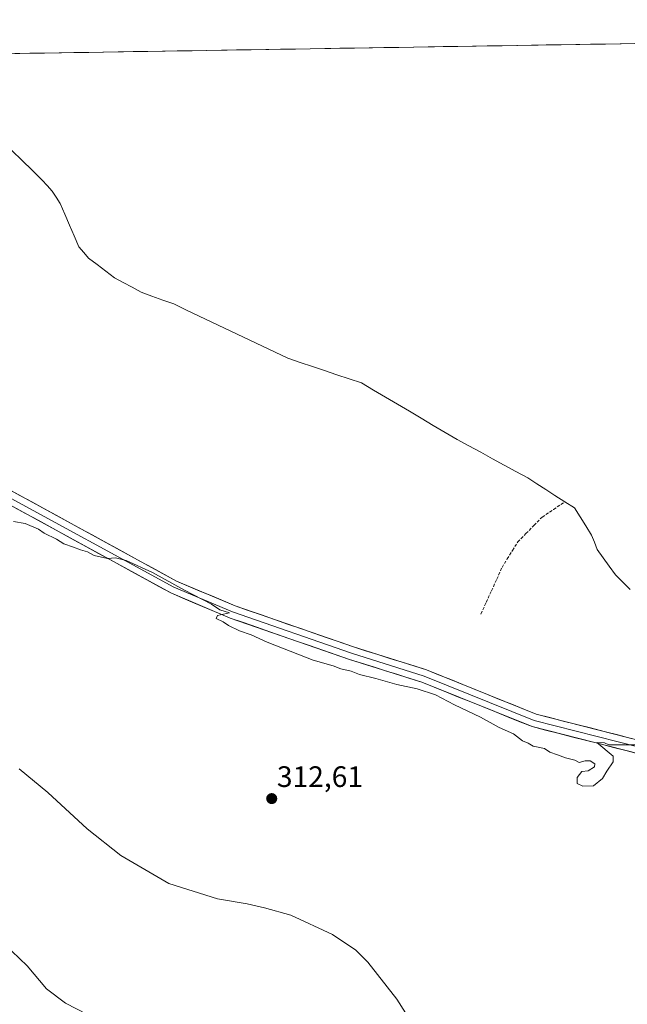
# Model space of a CAD drawing. Units: metres. Extents: x 611709 to 615184, y 4676117 to 4678485.
# Drawn here: x 612374 to 612580, y 4678118 to 4678452 of the extents above; entities that cross this region are included whole.
import ezdxf
from ezdxf.enums import TextEntityAlignment as Align

# ---------------------------------------------------------------- set-up
doc = ezdxf.new("R2010")
doc.units = ezdxf.units.M
doc.header["$MEASUREMENT"] = 0
doc.linetypes.add('TRAZOSX2', pattern=[1.5, 1, -0.5])
for name, color, linetype, lineweight in [('Carátula', 7, 'Continuous', 5), ('Corriente artificial lineal', 5, 'TRAZOSX2', 13), ('Corriente natural lineal', 142, 'Continuous', 13), ('Cultivos herbáceos CxS', 92, 'Continuous', 0), ('Curva de nivel normal', 36, 'Continuous', 0), ('Layer 0', 7, 'Continuous', 0), ('Municipio CxS', 142, 'Continuous', 0), ('Punto de cota en terreno', 7, 'Continuous', 0), ('Rótulo de punto de cota en terreno', 19, 'Continuous', 0)]:
    doc.layers.add(name, color=color, linetype=linetype, lineweight=lineweight)
doc.styles.add('Arial', font='txt', dxfattribs={"height": 0.2})

# ---------------------------------------------------------------- blocks, each defined once
blk = doc.blocks.new('*U173')
at = {"layer": 'Curva de nivel normal', "color": 36, "linetype": 'Continuous', "lineweight": 0}
blk.add_polyline3d([(612404.45, 4678111.07, 320), (612389.28, 4678118.9, 320), (612382.92, 4678123.67, 320), (612376.32, 4678131.49, 320), (612368.5, 4678138.92, 320)], dxfattribs=at)
blk = doc.blocks.new('5PATER')
at = {"layer": 'Carátula', "linetype": 'Continuous', "lineweight": 5}
h = blk.add_hatch(color=250, dxfattribs=at)
edge = h.paths.add_edge_path()
edge.add_ellipse((0, 0.01), major_axis=(-1.33, -1.34), ratio=0.999422, start_angle=0, end_angle=360)

msp = doc.modelspace()

# ---------------------------------------------------------------- linework, layer by layer
at = {"layer": 'Corriente artificial lineal', "color": 5, "linetype": 'TRAZOSX2', "lineweight": 13}
msp.add_polyline3d([(612529.98, 4678250.67, 308.92), (612531.76, 4678254.62, 308.85), (612533.55, 4678258.56, 308.89), (612535.33, 4678262.51, 308.82), (612537.11, 4678266.45, 308.74), (612538.89, 4678269.34, 308.81), (612540.68, 4678272.22, 308.76), (612542.46, 4678275.11, 308.75), (612545.21, 4678277.91, 308.86), (612547.96, 4678280.72, 309), (612550.71, 4678283.52, 309.08), (612554.55, 4678286.1, 309.12), (612558.39, 4678288.67, 308.74)], dxfattribs=at)
at = {"layer": 'Corriente natural lineal', "color": 142, "linetype": 'Continuous', "lineweight": 13}
for points in [[(612558.39, 4678288.67, 308.74), (612555.02, 4678290.84, 309.07), (612551.95, 4678292.81, 309.17), (612548.87, 4678294.79, 308.69), (612545.8, 4678296.76, 308.39), (612541.82, 4678298.93, 308.37), (612537.84, 4678301.1, 308.36), (612533.86, 4678303.28, 308.29), (612529.88, 4678305.45, 308.44), (612525.9, 4678307.62, 308.35), (612521.92, 4678309.79, 308.43), (612517.87, 4678312.18, 308.31), (612513.82, 4678314.58, 308.41), (612509.77, 4678316.97, 308.39), (612505.72, 4678319.37, 308.29), (612501.67, 4678321.76, 308.28), (612497.62, 4678324.15, 308.26), (612493.57, 4678326.55, 308.25), (612489.52, 4678328.94, 308.1), (612485.36, 4678330.34, 308.19), (612481.2, 4678331.73, 308.63), (612477.04, 4678333.13, 308.46), (612472.88, 4678334.52, 308.43), (612468.72, 4678335.92, 308.55), (612464.56, 4678337.31, 308.46), (612460.27, 4678339.35, 308.31), (612455.98, 4678341.39, 308.32), (612451.68, 4678343.44, 308.11), (612447.39, 4678345.48, 308.33), (612443.1, 4678347.52, 308.2), (612438.81, 4678349.56, 308.12), (612434.51, 4678351.61, 308.18), (612430.22, 4678353.65, 308.15), (612425.93, 4678355.69, 308.2), (612422.26, 4678357.03, 308.17), (612418.58, 4678358.37, 308.09), (612414.91, 4678359.71, 308.14), (612411.89, 4678361.34, 308.14), (612408.88, 4678362.96, 308.13), (612405.86, 4678364.59, 308.17), (612402.92, 4678366.81, 308.11), (612399.99, 4678369.02, 308.1), (612397.05, 4678371.24, 308.17), (612395.46, 4678373.17, 308.11), (612393.87, 4678375.1, 308.22), (612392.29, 4678378.76, 308.15), (612390.71, 4678382.42, 308.04), (612389.12, 4678386.07, 308.13), (612387.54, 4678389.73, 308.07), (612386.19, 4678391.85, 308.07), (612384.83, 4678393.96, 308.11), (612383.14, 4678395.82, 308.13), (612381.44, 4678397.67, 308.01), (612378.01, 4678401, 308.11), (612374.59, 4678404.33, 308.07), (612371.16, 4678407.65, 307.98)], [(612580.54, 4678258.98, 308.74), (612578, 4678261.48, 308.94), (612575.47, 4678263.98, 308.84), (612573.4, 4678266.82, 308.95), (612571.34, 4678269.65, 308.8), (612569.27, 4678272.49, 309.01), (612568.36, 4678274.96, 309.04), (612567.44, 4678277.43, 308.74), (612565.5, 4678280.49, 308.66), (612563.56, 4678283.54, 308.73), (612561.62, 4678286.6, 308.71), (612558.39, 4678288.67, 308.74)]]:
    msp.add_polyline3d(points, dxfattribs=at)
at = {"layer": 'Cultivos herbáceos CxS', "color": 92, "linetype": 'Continuous', "lineweight": 0}
for points in [[(612333.85, 4678115.75, 324.73), (612326.15, 4678120.81, 323.75), (612350.52, 4678159.29, 319.02), (612366.2, 4678208.27, 314.66), (612325.05, 4678229.83, 314.64), (612246.67, 4678278.81, 314.02), (612201.61, 4678306.24, 314.47), (612176.14, 4678318, 315.53), (612164.38, 4678308.2, 317.29), (612148.85, 4678307.86, 318.03), (612148.85, 4678332.43, 316.13), (612145.24, 4678359.18, 315.84), (612138.74, 4678377.97, 314.93), (612138.74, 4678389.54, 314.06), (612145.96, 4678399.66, 313.33), (612148.86, 4678413.39, 312.73), (612130.79, 4678434.35, 312.08), (612128.02, 4678436.58, 311.98), (613082.95, 4678451.99, 311.63)], [(613082.95, 4678451.99, 311.63), (612128.02, 4678436.58, 311.98)]]:
    msp.add_polyline3d(points, dxfattribs=at)
at = {"layer": 'Curva de nivel normal', "color": 36, "linetype": 'Continuous', "lineweight": 0}
for points in [[(612585.41, 4678206.37, 310), (612573.29, 4678206.32, 310), (612571.74, 4678207.04, 310), (612569.18, 4678207.14, 310), (612574.73, 4678202.51, 310), (612574.77, 4678200.65, 310), (612572.58, 4678197.45, 310), (612571.09, 4678194.9, 310), (612568.06, 4678192.42, 310), (612564.49, 4678192.3, 310), (612562.49, 4678193.3, 310), (612562.49, 4678195.24, 310), (612564.16, 4678197.29, 310), (612566.28, 4678197.58, 310), (612568.42, 4678198.91, 310), (612568.55, 4678199.95, 310), (612566.93, 4678200.91, 310), (612565.25, 4678200.91, 310), (612563.25, 4678200.33, 310), (612561.78, 4678201.19, 310), (612558.54, 4678201.94, 310), (612555.93, 4678203, 310), (612553.26, 4678203.89, 310), (612551.46, 4678205.09, 310), (612547.65, 4678205.95, 310), (612545.94, 4678206.9, 310), (612544.04, 4678207.67, 310), (612541.03, 4678210.12, 310), (612536.11, 4678212.28, 310), (612529.76, 4678215.68, 310), (612520.97, 4678219.91, 310), (612514.53, 4678223.32, 310), (612508.38, 4678225.34, 310), (612501.48, 4678226.77, 310), (612494.4, 4678228.87, 310), (612488.88, 4678230.22, 310), (612486, 4678231.27, 310), (612482.56, 4678232.05, 310), (612479.88, 4678233.06, 310), (612473.18, 4678235.05, 310), (612457.59, 4678241.16, 310), (612452.18, 4678243.63, 310), (612448.22, 4678244.98, 310), (612444.52, 4678246.74, 310), (612442.7, 4678248.07, 310), (612440.26, 4678249.16, 310), (612440.73, 4678250.19, 310), (612444.88, 4678251.09, 310), (612441.53, 4678252.14, 310), (612438.79, 4678254.06, 310), (612429.54, 4678258.75, 310), (612418.73, 4678264.74, 310), (612409.84, 4678268.85, 310), (612406.24, 4678269.74, 310), (612403.51, 4678269.49, 310), (612398.98, 4678270.54, 310), (612396.71, 4678271.73, 310), (612394.36, 4678272.36, 310), (612392.03, 4678273.36, 310), (612388.69, 4678274.49, 310), (612386.21, 4678276.03, 310), (612382.08, 4678278.01, 310), (612380.12, 4678279.38, 310), (612375.68, 4678281.28, 310), (612371.7, 4678281.98, 310)], [(612506.52, 4678112.18, 315), (612501.45, 4678120.17, 315), (612491.65, 4678132.77, 315), (612487.59, 4678136.8, 315), (612479.74, 4678142.13, 315), (612465.62, 4678148.66, 315), (612456.7, 4678151.09, 315), (612450.78, 4678152.49, 315), (612440.74, 4678154.23, 315), (612424.24, 4678159.34, 315), (612408.04, 4678168.84, 315), (612396.59, 4678177.87, 315), (612383.32, 4678190.26, 315), (612373.61, 4678198.22, 315)]]:
    msp.add_polyline3d(points, dxfattribs=at)
at = {"layer": 'Layer 0', "linetype": 'Continuous', "lineweight": 0}
for points in [[(612799.95, 4678132.96), (612771.9, 4678142.4), (612684.83, 4678169.62), (612625.53, 4678192.55), (612547.27, 4678212.52), (612509.99, 4678227.57), (612485.41, 4678235.29), (612445.1, 4678249.3), (612424.97, 4678257.79), (612367.76, 4678289.12), (612336.14, 4678302.88), (612302.61, 4678318.03), (612293.59, 4678323.21), (612282.05, 4678332.02), (612270.75, 4678341.88), (612259.79, 4678353.11), (612240.67, 4678376.86), (612208.61, 4678419.8), (612192.99, 4678437.63), (612192.99, 4678437.63)], [(612367.09, 4678291.84), (612425.96, 4678259.8), (612445.9, 4678251.38), (612486.11, 4678237.41), (612510.74, 4678229.67), (612547.96, 4678214.64), (612626.2, 4678194.68), (612637.02, 4678190.49)], [(612368.37, 4678293.71), (612369.75, 4678293.11), (612426.94, 4678261.8), (612446.7, 4678253.46), (612486.8, 4678239.53), (612511.49, 4678231.77), (612548.65, 4678216.76), (612626.87, 4678196.8), (612629.85, 4678195.65)]]:
    msp.add_lwpolyline(points, dxfattribs=at)
for points in [[(612369.75, 4678293.11, 309.39), (612373.84, 4678290.87, 309.31), (612377.92, 4678288.64, 309.47), (612382.01, 4678286.4, 309.35), (612386.09, 4678284.16, 309.6), (612390.18, 4678281.93, 309.37), (612394.26, 4678279.69, 309.49), (612398.35, 4678277.46, 309.43), (612402.43, 4678275.22, 309.48), (612406.52, 4678272.98, 309.66), (612410.6, 4678270.75, 309.5), (612414.69, 4678268.51, 309.69), (612418.77, 4678266.27, 309.54), (612422.86, 4678264.04, 309.68), (612426.94, 4678261.8, 309.52), (612430.89, 4678260.13, 309.54), (612434.84, 4678258.46, 309.56), (612438.8, 4678256.8, 309.37), (612442.75, 4678255.13, 309.49), (612446.7, 4678253.46, 309.7), (612451.16, 4678251.91, 309.28), (612455.61, 4678250.36, 309.43), (612460.07, 4678248.82, 309.54), (612464.52, 4678247.27, 309.39), (612468.98, 4678245.72, 309.41), (612473.43, 4678244.17, 309.43), (612477.89, 4678242.63, 309.21), (612482.34, 4678241.08, 309.32), (612486.8, 4678239.53, 309.51), (612490.92, 4678238.24, 309.55), (612495.03, 4678236.94, 309.34), (612499.15, 4678235.65, 309.43), (612503.26, 4678234.36, 309.63), (612507.38, 4678233.06, 309.67), (612511.49, 4678231.77, 309.44), (612515.62, 4678230.1, 309.64), (612519.75, 4678228.43, 309.84), (612523.88, 4678226.77, 309.68), (612528.01, 4678225.1, 309.66), (612532.13, 4678223.43, 309.65), (612536.26, 4678221.76, 309.49), (612540.39, 4678220.1, 309.58), (612544.52, 4678218.43, 309.61), (612548.65, 4678216.76, 309.58), (612553.25, 4678215.59, 309.62), (612557.85, 4678214.41, 309.61), (612562.45, 4678213.24, 309.47), (612567.05, 4678212.06, 309.51), (612571.66, 4678210.89, 309.57), (612576.26, 4678209.72, 309.65), (612580.86, 4678208.54, 309.75)], [(612584.1, 4678203.12, 310.05), (612579.49, 4678204.3, 309.99), (612574.89, 4678205.47, 309.92), (612570.29, 4678206.65, 309.89), (612565.68, 4678207.82, 309.92), (612561.08, 4678209, 309.88), (612556.48, 4678210.17, 309.78), (612551.87, 4678211.35, 309.81), (612547.27, 4678212.52, 309.89), (612543.13, 4678214.19, 309.83), (612538.99, 4678215.86, 309.83), (612534.84, 4678217.54, 309.87), (612530.7, 4678219.21, 309.81), (612526.56, 4678220.88, 309.87), (612522.42, 4678222.55, 309.95), (612518.27, 4678224.23, 309.91), (612514.13, 4678225.9, 309.97), (612509.99, 4678227.57, 309.96), (612505.89, 4678228.86, 309.83), (612501.8, 4678230.14, 309.75), (612497.7, 4678231.43, 309.86), (612493.6, 4678232.72, 309.85), (612489.51, 4678234, 309.76), (612485.41, 4678235.29, 309.75), (612480.93, 4678236.85, 309.85), (612476.45, 4678238.4, 309.81), (612471.97, 4678239.96, 309.72), (612467.49, 4678241.52, 309.84), (612463.02, 4678243.07, 309.88), (612458.54, 4678244.63, 309.79), (612454.06, 4678246.19, 309.87), (612449.58, 4678247.74, 309.92), (612445.1, 4678249.3, 309.83), (612441.07, 4678251, 309.92), (612437.05, 4678252.7, 310.02), (612433.02, 4678254.39, 309.9), (612429, 4678256.09, 310), (612424.97, 4678257.79, 310.04), (612420.88, 4678260.03, 309.99), (612416.8, 4678262.27, 310.1), (612412.71, 4678264.5, 310.06), (612408.62, 4678266.74, 310.06), (612404.54, 4678268.98, 310.02), (612400.45, 4678271.22, 309.99), (612396.37, 4678273.46, 309.88), (612392.28, 4678275.69, 309.87), (612388.19, 4678277.93, 309.81), (612384.11, 4678280.17, 309.77), (612380.02, 4678282.41, 309.75), (612375.93, 4678284.64, 309.65), (612371.85, 4678286.88, 309.66)]]:
    msp.add_polyline3d(points, dxfattribs=at)
at = {"layer": 'Municipio CxS', "color": 142, "linetype": 'Continuous', "lineweight": 0}
msp.add_polyline3d([(612372.18, 4678440.52, 307.98), (612377.18, 4678440.6, 307.99), (612382.18, 4678440.68, 307.99), (612387.17, 4678440.76, 307.98), (612392.17, 4678440.85, 307.99), (612397.17, 4678440.93, 307.98), (612402.17, 4678441.01, 307.97), (612407.16, 4678441.09, 307.97), (612412.16, 4678441.17, 307.97), (612417.16, 4678441.25, 307.98), (612422.16, 4678441.33, 307.99), (612427.16, 4678441.41, 307.99), (612432.15, 4678441.49, 308.01), (612437.15, 4678441.57, 308.19), (612442.15, 4678441.65, 308.27), (612447.15, 4678441.73, 308.27), (612452.15, 4678441.81, 308.25), (612457.14, 4678441.89, 308.28), (612462.14, 4678441.97, 308.29), (612467.14, 4678442.05, 308.27), (612472.14, 4678442.14, 308.3), (612477.14, 4678442.22, 308.32), (612482.13, 4678442.3, 308.36), (612487.13, 4678442.38, 308.36), (612492.13, 4678442.46, 308.36), (612497.13, 4678442.54, 308.38), (612502.13, 4678442.62, 308.4), (612507.12, 4678442.7, 308.41), (612512.12, 4678442.78, 308.4), (612517.12, 4678442.86, 308.42), (612522.12, 4678442.94, 308.42), (612527.12, 4678443.02, 308.45), (612532.11, 4678443.1, 308.46), (612537.11, 4678443.18, 308.44), (612542.11, 4678443.26, 308.43), (612547.11, 4678443.34, 308.46), (612552.1, 4678443.43, 308.52), (612557.1, 4678443.51, 308.52), (612562.1, 4678443.59, 308.52), (612567.1, 4678443.67, 308.54), (612572.1, 4678443.75, 308.52), (612577.09, 4678443.83, 308.55), (612582.09, 4678443.91, 308.56)], dxfattribs=at)

# ---------------------------------------------------------------- block references
at = {"layer": 'Curva de nivel normal', "color": 36, "linetype": 'Continuous', "lineweight": 0}
msp.add_blockref('*U173', (0, 0), dxfattribs=at)
at = {"layer": 'Punto de cota en terreno', "linetype": 'Continuous', "lineweight": 0}
msp.add_blockref('5PATER', (612459.12, 4678188.13, 312.61), dxfattribs=at)

# ---------------------------------------------------------------- texts
at = {"layer": 'Rótulo de punto de cota en terreno', "color": 19, "linetype": 'Continuous', "lineweight": 0, "style": 'Arial'}
msp.add_text('312,61', height=7, dxfattribs=at).set_placement((612460.88, 4678189.89), align=Align.BOTTOM_LEFT)

doc.saveas('drawing.dxf')
